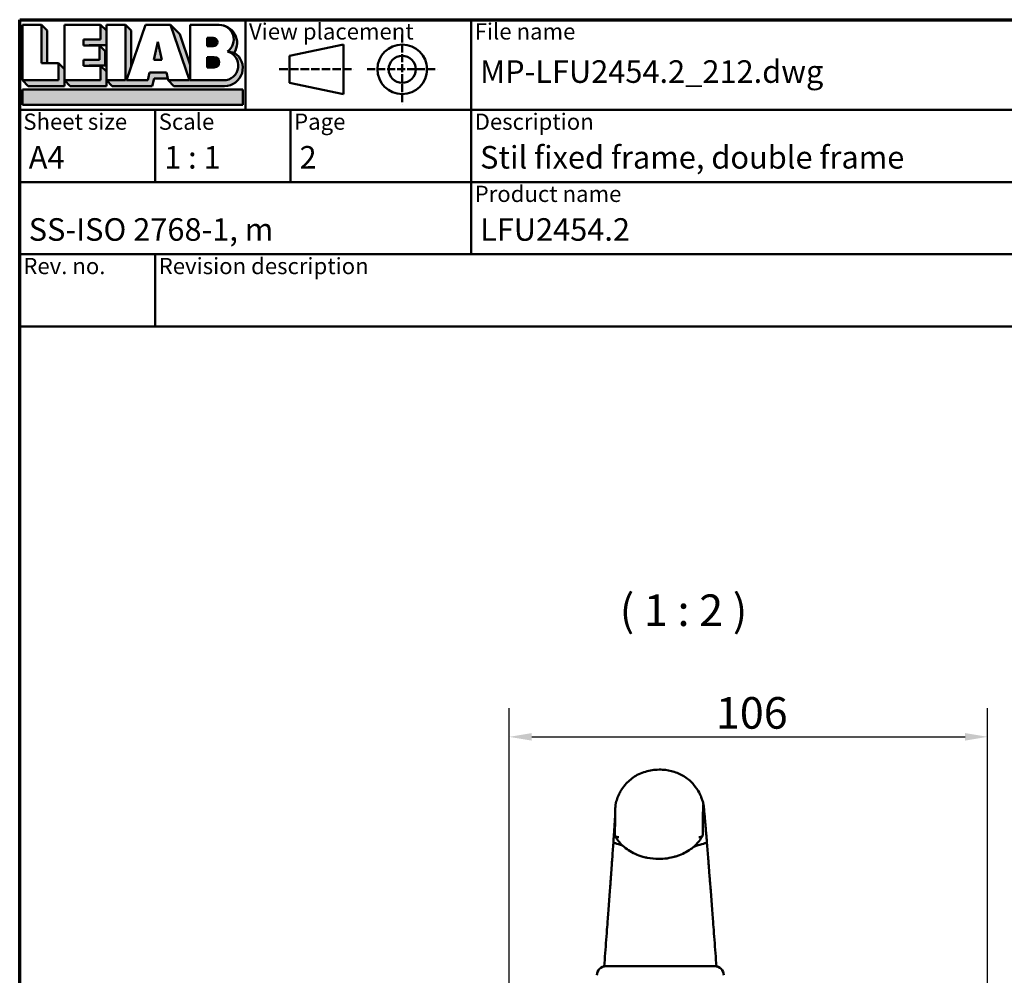
# Model space of a CAD drawing. Units: millimetres. Extents: x 13 to 821, y 10 to 287.
# Drawn here: x 222 to 331, y 181 to 287 of the extents above; entities that cross this region are included whole.
import ezdxf
from ezdxf.enums import TextEntityAlignment as Align

# ---------------------------------------------------------------- set-up
doc = ezdxf.new("R2018")
doc.units = ezdxf.units.MM
doc.linetypes.add('DASHED', pattern=[0.2068, 0.1655, -0.0413])
for name, color, linetype, lineweight in [('Border (ISO)', 8, 'Continuous', 70), ('Dimension (ISO)', 3, 'Continuous', 25), ('Hatch (ISO)', 8, 'Continuous', 18), ('Symbol (ISO)', 3, 'Continuous', 25), ('Title (ISO)', 8, 'Continuous', 50), ('Visible (ISO)', 7, 'Continuous', 50)]:
    doc.layers.add(name, color=color, linetype=linetype, lineweight=lineweight)
doc.styles.add('Note Text (ISO)', font='tahoma.ttf')
doc.styles.get("Standard").update_dxf_attribs({"font": 'calibri.ttf'})
doc.dimstyles.new('Default (ISO)', dxfattribs={"dimtxt": 3.5, "dimasz": 2.5, "dimexe": 3.175, "dimexo": 0, "dimgap": 0.762, "dimtad": 1, "dimrnd": 1e-08, "dimtxsty": 'Note Text (ISO)', "dimcen": 0.09, "dimdle": 10, "dimclrd": 256, "dimclre": 256, "dimclrt": 256, "dimazin": 2, "dimtfac": 1.001485705375671, "dimtmove": 0, "dimatfit": 3, "dimfxl": 1, "dimtolj": 1, "dimtzin": 0, "dimlwd": -1, "dimlwe": -1, "dimarcsym": 0})

# ---------------------------------------------------------------- blocks, each defined once
blk = doc.blocks.new('Borders LEIAB A4 Border')
at = {"layer": 'Border (ISO)'}
for p, q in [((14.99999999999995, 287), (200, 287)), ((15, 9.999999999999975), (14.99999999999995, 287))]:
    blk.add_line(p, q, dxfattribs=at)
blk = doc.blocks.new('Title Blocks LEIAB A4 en2')
at = {"layer": 'Hatch (ISO)'}
for points in [[(20.16179764687418, 199.9152215911035), (20.79979764687419, 199.9152215911035), (20.79979764687418, 203.5292215911035), (20.16179764687418, 204.1672215911035)], [(24.79479764687418, 201.8822215911035), (25.43279764687418, 201.8822215911035), (25.43279764687418, 201.9222215911035), (27.34379764687418, 201.9222215911035), (27.34379764687418, 203.5292215911035), (26.70579764687417, 204.1672215911035), (26.70579764687418, 202.5602215911035), (24.79479764687418, 202.5602215911035)], [(29.46979764687418, 198.0242215911035), (27.34379764687418, 198.0242215911035), (27.98179764687415, 197.3862215911035), (32.43001855572033, 197.3862215911035), (32.62179968850064, 198.2372215911035), (34.14535828930649, 198.2372215911035), (34.00157877965449, 198.8752215911035), (32.11157877965449, 198.8752215911035), (31.91979764687418, 198.0242215911035), (29.55679764687418, 198.0242215911035), (30.10779764687418, 199.6244417847029), (30.10779764687418, 203.5292215911035), (29.46979764687418, 204.1672215911035)], [(24.79479764687418, 199.6322215911036), (25.43279764687418, 199.6322215911036), (25.43279764687418, 199.6722215911035), (27.21379764687418, 199.6722215911035), (27.21379764687418, 201.2442215911035), (26.57579764687419, 201.8822215911035), (26.57579764687419, 200.3102215911035), (24.79479764687418, 200.3102215911035)], [(33.05657877965449, 202.2762215911035), (32.61707877965449, 200.2932215911035), (33.49607877965449, 200.2932215911035)], [(18.03579764687418, 198.0242215911035), (18.67379764687415, 197.3862215911035), (22.68979764687418, 197.3862215911035), (22.68979764687418, 199.2772215911035), (22.05179764687418, 199.9152215911035), (22.05179764687418, 198.0242215911035)], [(22.68979764687418, 198.0242215911035), (23.32779764687415, 197.3862215911035), (27.34379764687418, 197.3862215911035), (27.34379764687418, 198.9942215911036), (26.70579764687417, 199.6322215911036), (26.70579764687417, 198.0242215911035)], [(42.44935991243481, 197.0132215911035), (42.44935991243481, 195.3232215911035), (18.03579764687418, 195.3232215911035), (18.03579764687418, 197.0132215911035)]]:
    blk.add_hatch(color=256, dxfattribs=at).paths.add_polyline_path(points)
h = blk.add_hatch(color=256, dxfattribs=at)
edge = h.paths.add_edge_path()
edge.add_line((34.44115538399639, 204.1672215911035), (36.55635991243481, 198.0242215911035))
edge.add_line((36.55635991243481, 198.0242215911035), (34.19335991243481, 198.0242215911035))
edge.add_line((34.19335991243481, 198.0242215911035), (34.83135991243477, 197.3862215911035))
edge.add_line((34.83135991243478, 197.3862215911035), (40.44335991243481, 197.3862215911035))
edge.add_arc((40.4433599124348, 199.3922215911035), 2.006, 270, 417.7769442907888)
edge.add_line((41.51299269164682, 201.0892548016316), (40.77355450788123, 201.2248519777127))
edge.add_arc((40.33035991243481, 199.6552215911035), 1.631, -90, 74.23265385557198, ccw=False)
edge.add_line((40.33035991243481, 198.0242215911035), (36.64335991243481, 198.0242215911035))
edge.add_line((36.64335991243482, 198.0242215911035), (36.64335991243482, 199.7312063692968))
edge.add_line((36.64335991243482, 199.7312063692968), (35.47026993613203, 203.1381070389678))
edge.add_line((35.47026993613203, 203.1381070389679), (34.44115538399639, 204.1672215911035))
h = blk.add_hatch(color=256, dxfattribs=at)
edge = h.paths.add_edge_path()
edge.add_line((40.77355450788123, 201.2248519777128), (41.51299269164682, 201.0892548016316))
edge.add_arc((39.82835991243481, 202.1672215911035), 2.000000000000001, 327.3855390956992, 450.0000000000003)
edge.add_arc((39.82835991243481, 202.5442215911035), 1.623, -54.382239832680625, 90, ccw=False)
h = blk.add_hatch(color=256, dxfattribs=at)
edge = h.paths.add_edge_path()
edge.add_line((39.17935991243481, 202.7322215911035), (38.50135991243481, 202.7322215911035))
edge.add_line((38.50135991243481, 202.7322215911035), (38.50135991243481, 201.8032215911035))
edge.add_line((38.50135991243481, 201.8032215911035), (39.1793599124348, 201.8032215911035))
edge.add_arc((39.17935991243481, 202.2677215911035), 0.464500000000001, 270, 450)
h = blk.add_hatch(color=256, dxfattribs=at)
edge = h.paths.add_edge_path()
edge.add_line((38.50135991243481, 200.6002215911035), (38.50135991243481, 199.4592215911035))
edge.add_line((38.50135991243481, 199.4592215911035), (39.28535991243481, 199.4592215911035))
edge.add_arc((39.28535991243481, 200.0297215911035), 0.5704999999999982, 270, 450)
edge.add_line((39.28535991243481, 200.6002215911035), (38.50135991243481, 200.6002215911035))
at = {"layer": 'Title (ISO)'}
for p, q in [((17.74257877965449, 204.7452215911035), (202.7425787796545, 204.7452215911035)), ((17.7425787796545, 170.7452215911035), (17.74257877965449, 204.7452215911035)), ((18.03579764687418, 204.1672215911035), (18.03579764687418, 198.0242215911035)), ((20.16179764687418, 204.1672215911035), (18.03579764687418, 204.1672215911035)), ((20.16179764687418, 199.9152215911035), (20.16179764687418, 204.1672215911035)), ((20.16179764687418, 204.1672215911035), (20.79979764687418, 203.5292215911035)), ((22.68979764687418, 204.1672215911035), (22.68979764687418, 198.0242215911035)), ((26.70579764687417, 204.1672215911035), (22.68979764687418, 204.1672215911035)), ((26.70579764687418, 202.5602215911035), (26.70579764687417, 204.1672215911035)), ((26.70579764687417, 204.1672215911035), (27.34379764687418, 203.5292215911035)), ((27.34379764687418, 204.1672215911035), (29.46979764687418, 204.1672215911035)), ((27.34379764687418, 198.0242215911035), (27.34379764687418, 204.1672215911035)), ((29.46979764687418, 204.1672215911035), (29.46979764687418, 198.0242215911035)), ((29.46979764687418, 204.1672215911035), (30.10779764687418, 203.5292215911035)), ((29.55679764687418, 198.0242215911035), (31.67200217531259, 204.1672215911035)), ((31.67200217531259, 204.1672215911035), (34.44115538399639, 204.1672215911035)), ((34.44115538399639, 204.1672215911035), (36.55635991243481, 198.0242215911035)), ((34.44115538399639, 204.1672215911035), (35.47026993613203, 203.1381070389679)), ((36.64335991243481, 204.1672215911035), (39.82835991243481, 204.1672215911035)), ((36.64335991243482, 199.7312063692968), (36.64335991243481, 204.1672215911035)), ((36.64335991243482, 199.7312063692968), (36.64335991243481, 204.1672215911035)), ((36.64335991243481, 204.1672215911035), (39.82835991243481, 204.1672215911035)), ((42.7425787796545, 204.7452215911035), (42.7425787796545, 194.7452215911035)), ((67.74257877965451, 204.7452215911035), (67.74257877965451, 178.7452215911035)), ((135.2425787796545, 204.7452215911035), (135.2425787796545, 194.7452215911035)), ((202.7425787796545, 204.7452215911035), (202.7425787796545, 170.7452215911035)), ((20.79979764687418, 203.5292215911035), (20.79979764687419, 199.9152215911035)), ((27.34379764687418, 203.5292215911035), (27.34379764687418, 201.9222215911035)), ((30.10779764687418, 203.5292215911035), (30.10779764687418, 199.6244417847029)), ((35.47026993613203, 203.1381070389679), (36.64335991243482, 199.7312063692968)), ((24.79479764687418, 201.8822215911035), (24.79479764687418, 202.5602215911035)), ((24.79479764687418, 202.5602215911035), (26.70579764687418, 202.5602215911035)), ((26.57579764687419, 201.8822215911035), (24.79479764687418, 201.8822215911035)), ((27.34379764687418, 201.9222215911035), (25.43279764687418, 201.9222215911035)), ((25.43279764687418, 201.9222215911035), (25.43279764687418, 201.8822215911035)), ((26.57579764687419, 200.3102215911035), (26.57579764687419, 201.8822215911035)), ((26.57579764687419, 201.8822215911035), (27.21379764687418, 201.2442215911035)), ((33.05657877965449, 202.2762215911035), (32.61707877965449, 200.2932215911035)), ((33.49607877965449, 200.2932215911035), (33.05657877965449, 202.2762215911035)), ((39.17935991243481, 202.7322215911035), (38.50135991243481, 202.7322215911035)), ((38.50135991243481, 202.7322215911035), (38.50135991243481, 201.8032215911035)), ((38.50135991243481, 201.8032215911035), (39.17935991243481, 201.8032215911035)), ((53.61757877965449, 201.9952215911035), (47.61757877965449, 200.7452215911035)), ((53.61757877965449, 196.4952215911035), (53.61757877965449, 201.9952215911035)), ((27.21379764687418, 201.2442215911035), (27.21379764687418, 199.6722215911035)), ((41.51299269164682, 201.0892548016316), (40.77355450788123, 201.2248519777128)), ((47.61757877965449, 200.7452215911035), (47.61757877965449, 197.7452215911035)), ((22.05179764687418, 199.9152215911035), (20.16179764687418, 199.9152215911035)), ((22.05179764687418, 198.0242215911035), (22.05179764687418, 199.9152215911035)), ((22.68979764687418, 199.2772215911035), (22.05179764687418, 199.9152215911035)), ((24.79479764687418, 199.6322215911036), (24.79479764687418, 200.3102215911035)), ((24.79479764687418, 200.3102215911035), (26.57579764687419, 200.3102215911035)), ((26.70579764687417, 199.6322215911036), (24.79479764687418, 199.6322215911036)), ((27.21379764687418, 199.6722215911035), (25.43279764687418, 199.6722215911035)), ((25.43279764687418, 199.6722215911035), (25.43279764687418, 199.6322215911036)), ((26.70579764687417, 198.0242215911035), (26.70579764687417, 199.6322215911036)), ((27.34379764687418, 198.9942215911036), (26.70579764687417, 199.6322215911036)), ((32.61707877965449, 200.2932215911035), (33.49607877965449, 200.2932215911035)), ((36.64335991243482, 198.0242215911035), (36.64335991243482, 199.7312063692968)), ((38.50135991243481, 200.6002215911035), (38.50135991243481, 199.4592215911035)), ((39.28535991243481, 200.6002215911035), (38.50135991243481, 200.6002215911035)), ((22.68979764687418, 197.3862215911035), (22.68979764687418, 199.2772215911035)), ((27.34379764687418, 197.3862215911035), (27.34379764687418, 198.9942215911036)), ((32.11157877965449, 198.8752215911035), (31.91979764687418, 198.0242215911035)), ((34.00157877965449, 198.8752215911035), (32.11157877965449, 198.8752215911035)), ((34.19335991243481, 198.0242215911035), (34.00157877965449, 198.8752215911035)), ((38.50135991243481, 199.4592215911035), (39.28535991243481, 199.4592215911035)), ((18.03579764687418, 198.0242215911035), (22.05179764687418, 198.0242215911035)), ((18.03579764687418, 198.0242215911035), (18.67379764687415, 197.3862215911035)), ((22.68979764687418, 198.0242215911035), (26.70579764687417, 198.0242215911035)), ((22.68979764687418, 198.0242215911035), (23.32779764687415, 197.3862215911035)), ((29.46979764687418, 198.0242215911035), (27.34379764687418, 198.0242215911035)), ((27.34379764687418, 198.0242215911035), (27.98179764687415, 197.3862215911035)), ((31.91979764687418, 198.0242215911035), (29.55679764687418, 198.0242215911035)), ((32.43001855572033, 197.3862215911035), (32.62179968850064, 198.2372215911035)), ((32.62179968850064, 198.2372215911035), (34.14535828930649, 198.2372215911035)), ((36.55635991243481, 198.0242215911035), (34.19335991243481, 198.0242215911035)), ((34.19335991243481, 198.0242215911035), (34.83135991243478, 197.3862215911035)), ((36.64335991243482, 198.0242215911035), (40.33035991243481, 198.0242215911035)), ((47.61757877965449, 197.7452215911035), (53.61757877965449, 196.4952215911035)), ((18.03579764687418, 197.0132215911035), (42.44935991243481, 197.0132215911035)), ((18.03579764687418, 195.3232215911035), (18.03579764687418, 197.0132215911035)), ((18.67379764687415, 197.3862215911035), (22.68979764687418, 197.3862215911035)), ((23.32779764687415, 197.3862215911035), (27.34379764687418, 197.3862215911035)), ((27.98179764687415, 197.3862215911035), (32.43001855572033, 197.3862215911035)), ((34.83135991243478, 197.3862215911035), (40.4433599124348, 197.3862215911035)), ((42.44935991243481, 197.0132215911035), (42.44935991243481, 195.3232215911035)), ((42.44935991243481, 195.3232215911035), (18.03579764687418, 195.3232215911035)), ((202.7425787796545, 194.7452215911035), (17.7425787796545, 194.7452215911035)), ((32.74257877965449, 194.7452215911035), (32.7425787796545, 186.7452215911035)), ((47.7425787796545, 194.7452215911035), (47.7425787796545, 186.7452215911035)), ((202.7425787796545, 186.7452215911035), (17.7425787796545, 186.7452215911035)), ((135.2425787796545, 186.7452215911035), (135.2425787796545, 178.7452215911035)), ((168.9925787796545, 186.7452215911035), (168.9925787796545, 178.7452215911035)), ((202.7425787796545, 178.7452215911035), (17.7425787796545, 178.7452215911035)), ((32.7425787796545, 178.7452215911035), (32.7425787796545, 170.7452215911035)), ((202.7425787796545, 170.7452215911035), (17.7425787796545, 170.7452215911035))]:
    blk.add_line(p, q, dxfattribs=at)
at = {"layer": 'Title (ISO)', "linetype": 'DASHED', "ltscale": 5.353688716888428}
for p, q in [((60.1175787796545, 203.1202215911035), (60.1175787796545, 195.3702215911035)), ((56.24257877965449, 199.2452215911035), (63.9925787796545, 199.2452215911035))]:
    blk.add_line(p, q, dxfattribs=at)
at = {"layer": 'Title (ISO)', "linetype": 'DASHED', "ltscale": 5.699088096618652}
blk.add_line((46.4925787796545, 199.2452215911035), (54.7425787796545, 199.2452215911035), dxfattribs=at)
at = {"layer": 'Title (ISO)'}
for radius in [2.750000000000006, 1.500000000000005]:
    blk.add_circle((60.1175787796545, 199.2452215911035), radius, dxfattribs=at)
for centre, radius, start, end in [((39.82835991243481, 202.5442215911035), 1.623, 305.6177601673194, 90), ((39.82835991243481, 202.1672215911035), 2, 327.3855390956992, 90), ((39.17935991243481, 202.2677215911035), 0.464500000000001, 270, 90), ((40.33035991243481, 199.6552215911035), 1.631, 270, 74.23265385557166), ((40.4433599124348, 199.3922215911035), 2.006, 270, 57.77694429078877), ((39.28535991243481, 200.0297215911035), 0.5704999999999982, 270, 90)]:
    blk.add_arc(centre, radius, start, end, dxfattribs=at)
at = {"layer": 'Title (ISO)', "color": 8, "true_color": 0x808080, "char_height": 1.800000071525574, "attachment_point": 1, "style": 'Note Text (ISO)'}
for s, insert in [('\\fTahoma|b0|i0;\\H1.8000;View placement', (43.1425787796545, 204.3452215911035)), ('\\fTahoma|b0|i0;\\H1.8000;File name', (68.1425787796545, 204.3452215911035)), ('\\fTahoma|b0|i0;\\H1.8000;Drawing no.', (135.6425787796545, 204.3452215911035)), ('\\fTahoma|b0|i0;\\H1.8000;Sheet size', (18.1425787796545, 194.3452215911035)), ('\\fTahoma|b0|i0;\\H1.8000;Scale', (33.1425787796545, 194.3452215911035)), ('\\fTahoma|b0|i0;\\H1.8000;Page', (48.1425787796545, 194.3452215911035)), ('\\fTahoma|b0|i0;\\H1.8000;Description', (68.14257877965451, 194.3452215911035)), ('\\fTahoma|b0|i0;\\H1.8000;Product name', (68.14257877965451, 186.3452215911035)), ('\\fTahoma|b0|i0;\\H1.8000;Created by', (135.6425787796545, 186.3452215911035)), ('\\fTahoma|b0|i0;\\H1.8000;Rev. no.', (18.14257877965449, 178.3452215911035)), ('\\fTahoma|b0|i0;\\H1.8000;Revision description', (33.1425787796545, 178.3452215911035))]:
    blk.add_mtext(s, dxfattribs=dict(at, insert=insert))
at = {"layer": 'Title (ISO)', "insert": (18.7425787796545, 182.7452215911035), "char_height": 2.5, "attachment_point": 1, "style": 'Note Text (ISO)'}
blk.add_mtext('\\fTahoma|b0|i0;\\H2.5000;SS-ISO 2768-1, m', dxfattribs=at)
at = {"layer": 'Title (ISO)', "lineweight": 30, "flags": 104}
for tag, p in [('FILENAME', (68.7425787796545, 200.2452215911035)), ('TITLE', (136.2425787796545, 200.2452215911035)), ('<Beskrivning>', (68.7425787796545, 190.7452215911035)), ('Sheet_Size', (18.7425787796545, 190.7452215911035)), ('Initial_View_Scale', (33.74257877965449, 190.7452215911035)), ('Sheet_Number', (48.74257877965449, 190.7452215911035)), ('<Produktnamn>', (68.7425787796545, 182.7452215911035)), ('CREATION_DATE', (169.9925787796545, 182.7452215911035)), ('REVISION_NUMBER', (18.7425787796545, 174.7452215911035)), ('STATUS', (33.74257877965449, 174.7452215911035))]:
    blk.add_attdef(tag, text='', height=2.5, dxfattribs=at).set_placement(p, align=Align.TOP_LEFT)
blk = doc.blocks.new('*D27')
at = {"layer": 'Defpoints', "color": 0, "transparency": 16777216}
for p in [(329.0799202417844, 207.5253110159062), (276.079920241785, 171.2481203972323), (329.0799202417844, 160.2481203972326)]:
    blk.add_point(p, dxfattribs=at)
at = {"layer": 'Dimension (ISO)', "transparency": 16777216}
for p, q in [((276.079920241785, 171.2481203972323), (276.079920241785, 210.7003110159062)), ((329.0799202417844, 160.2481203972326), (329.0799202417844, 210.7003110159062)), ((278.579920241785, 207.5253110159062), (326.5799202417844, 207.5253110159062))]:
    blk.add_line(p, q, dxfattribs=at)
for points in [[(278.579920241785, 207.9419776825729), (278.579920241785, 207.1086443492395), (276.079920241785, 207.5253110159062)], [(326.5799202417844, 207.9419776825729), (326.5799202417844, 207.1086443492395), (329.0799202417844, 207.5253110159062)]]:
    blk.add_solid(points, dxfattribs=at)
at = {"layer": 'Dimension (ISO)', "transparency": 16777216, "insert": (298.9823715513884, 211.9306958379344), "char_height": 3.5, "attachment_point": 1, "style": 'Note Text (ISO)'}
blk.add_mtext('\\A1;106', dxfattribs=at)

msp = doc.modelspace()

# ---------------------------------------------------------------- linework, layer by layer
at = {"layer": 'Visible (ISO)'}
for centre, radius, start, end in [((286.8049202417852, 181.0981203972327), 0.9999999999999987, 89.99999999980297, 180), ((298.8549202417852, 181.0981203972327), 0.9999999999999989, 0, 90.00000000137113)]:
    msp.add_arc(centre, radius, start, end, dxfattribs=at)
for points, knots in [([(287.8643035404987, 200.0230916007558), (287.8643153364604, 200.02314632707), (287.8643271325604, 200.0232010540663), (287.8643449734151, 200.0232838252483), (287.8643464742549, 200.0232907882255), (287.8643527300623, 200.023319810812), (287.8643565435861, 200.0233375024666), (287.8643717985816, 200.0234082715083), (287.8643832418541, 200.0234613537424), (287.8644290230527, 200.0236737045033), (287.8644633771953, 200.023833016679), (287.8646008668804, 200.024470462163), (287.8647041486493, 200.0249489890257), (287.8651179375158, 200.0268648772813), (287.8654297681113, 200.0283058000014), (287.8666831499518, 200.0340857865731), (287.8676368148982, 200.0384574267556), (287.8715089509471, 200.0560982901432), (287.8745419358265, 200.0696749975036), (287.8872854082489, 200.1256164167129), (287.8981573763267, 200.1711112902857), (287.931353791463, 200.3003796720998), (287.9560246501085, 200.3914469466637), (288.0210509800791, 200.5935515025178), (288.0530107800128, 200.6868476672277), (288.1289935167114, 200.8831474799261), (288.1710834174214, 200.9837183832413), (288.2558752594678, 201.167917209784), (288.2981402220577, 201.2534375365752), (288.4104316673072, 201.465339249565), (288.4839081043403, 201.5904918115972), (288.7064526726318, 201.9350753918971), (288.8676408739583, 202.1453356720039), (289.3525340529583, 202.6803249234372), (289.7135382374043, 202.9738299957922), (290.5461198427447, 203.4626441604411), (291.0361644280913, 203.6519571739834), (292.034748705177, 203.8720591816919), (292.5568882124182, 203.9108867183782), (293.5129054788993, 203.854870440151), (293.9613949174011, 203.7722761121966), (294.8021335916104, 203.5036745638133), (295.2027903140391, 203.3112774329192), (295.9281781934525, 202.8348627009187), (296.2528795734065, 202.538147664638), (296.7817789606817, 201.9230494911013), (296.9833311282432, 201.6027376599546), (297.1706301037329, 201.2571616984032), (297.215081467016, 201.167282656865), (297.2564985482968, 201.0789607940357), (297.2610616388723, 201.0691474270009), (297.2688410537569, 201.0522853674295), (297.2721090190513, 201.0451585212852), (297.2759139182842, 201.0368126527623), (297.2765124413469, 201.0354983685523), (297.2773323483199, 201.0336959824275), (297.2775556461281, 201.0332049088476), (297.2778622511493, 201.0325303505324), (297.2779458267784, 201.0323464483852), (297.2780450207321, 201.0321281456627), (297.2780606813927, 201.0320936792123), (297.2780880848495, 201.0320333671242), (297.2780998283208, 201.0320075204362), (297.2781467988322, 201.0319041388724), (297.2782745677488, 201.0316228925229), (297.2786011750305, 201.030903805294), (297.2788460266189, 201.0303644612817), (297.2798250179775, 201.0282069698867), (297.2805583277267, 201.0265885918799), (297.2834878269833, 201.0201140553959), (297.2856765361254, 201.0152558496931), (297.2943975855085, 200.9958141816183), (297.3008623270734, 200.981213059535), (297.3264137247247, 200.9227395455638), (297.3448845366432, 200.8787282998652), (297.4159201044955, 200.7023593652225), (297.4627554478773, 200.5689835437908), (297.5469087653406, 200.2938073864955), (297.5661160920547, 200.2263999642842), (297.6059746302553, 200.0388247179671)], [0, 0, 0, 0, 5.000000000051977e-05, 5.000000000051977e-05, 7.562095171999007e-05, 7.562095171999007e-05, 0.0001156209517213923, 0.0001156209517213923, 0.0002356209517724186, 0.0002356209517724186, 0.0005956209531956962, 0.0005956209531956962, 0.001675620991834014, 0.001675620991834014, 0.004915622054530141, 0.004915622054530141, 0.01463565243580656, 0.01463565243580656, 0.04379663157827617, 0.04379663157827617, 0.1313247003565845, 0.1313247003565845, 0.2633260667919142, 0.2633260667919142, 0.3435289184920379, 0.3435289184920379, 0.4101710986437347, 0.4101710986437347, 0.4667929522518835, 0.4667929522518835, 0.5541874158919601, 0.5541874158919601, 0.7174737390759554, 0.7174737390759554, 1.00466983979088, 1.00466983979088, 1.31983460373716, 1.31983460373716, 1.624336216978743, 1.624336216978743, 1.896981942589114, 1.896981942589114, 2.177636286838224, 2.177636286838224, 2.479157321835343, 2.479157321835343, 2.794637686099545, 2.794637686099545, 2.924360669375943, 2.924360669375943, 2.94091039627529, 2.94091039627529, 2.953322488610289, 2.953322488610289, 2.955649714316716, 2.955649714316716, 2.956522423485091, 2.956522423485091, 2.956849689398561, 2.956849689398561, 2.956911051756606, 2.956911051756606, 2.956957073525133, 2.956957073525133, 2.95709513920883, 2.95709513920883, 2.957509335130629, 2.957509335130629, 2.958751923020117, 2.958751923020117, 2.962479690060077, 2.962479690060077, 2.97366308406987, 2.97366308406987, 3.007215986378281, 3.007215986378281, 3.107994730869776, 3.107994730869776, 3.223456047212641, 3.223456047212641, 3.223456047212641, 3.223456047212641]), ([(287.8643141734887, 200.0230760046928), (287.8620005797385, 200.0123911893311), (287.8597056641109, 199.9974896976551), (287.8542270300004, 199.9483123572635), (287.8509826179394, 199.9085707643023), (287.844528647954, 199.7974725676598), (287.8413258584827, 199.7262396934293), (287.8349345193628, 199.5420492513722), (287.8317993038549, 199.4295403502574), (287.8286168525406, 199.2920719683413)], [-2.194709896131324, -2.194709896131324, -2.194709896131324, -2.194709896131324, -1.768641856686207, -1.768641856686207, -1.178790246550374, -1.178790246550374, -0.5907393306246596, -0.5907393306246596, 0, 0, 0, 0]), ([(297.5535181365713, 199.2920719745713), (297.5567062485771, 199.429545336743), (297.5599337161075, 199.542057368534), (297.5663324429099, 199.7262513984764), (297.5695123701149, 199.7974847798708), (297.5758768571862, 199.9085784256293), (297.5790697268728, 199.9483172363445), (297.5855252177379, 200.0053205064507), (297.5887822794242, 200.022880707449), (297.5919542609075, 200.0335039984974)], [-2.351556589694364, -2.351556589694364, -2.351556589694364, -2.351556589694364, -1.76202678202498, -1.76202678202498, -1.175179725952859, -1.175179725952859, -0.5865775881461176, -0.5865775881461176, -9.700854110270366e-06, -9.700854110270366e-06, -9.700854110270366e-06, -9.700854110270366e-06]), ([(297.5919542609075, 200.0335039984974), (297.5922740198995, 200.0345280269672), (297.592330310955, 200.0346943699858), (297.5926691877422, 200.0357459579952), (297.5928417866774, 200.0362624819597), (297.5933591787295, 200.0377554121244), (297.5937037067889, 200.0386756389462), (297.5947354837034, 200.0412241954272), (297.5954220189424, 200.0426440122372), (297.5974749545307, 200.0461696310776), (297.598841086755, 200.0475581013059), (297.602933597403, 200.0496533764173), (297.6054400030113, 200.0481474332208), (297.6135572002031, 199.9913549297448), (297.615344323911, 199.9779097881901), (297.6248779205263, 199.9028204151536), (297.6347246982019, 199.8146705036118), (297.6516517511008, 199.6520193112074), (297.6577720534312, 199.5915774548883), (297.6675447153796, 199.4927349330898), (297.6709122236534, 199.458323659855), (297.6761282765466, 199.404530054928), (297.6778941554869, 199.3862382728532), (297.6805845494287, 199.3582514986113), (297.6814881829524, 199.3488320388639), (297.6828540675427, 199.3345651447445), (297.6833110785179, 199.3297868031187), (297.684228490282, 199.3201851410462), (297.6846888921584, 199.3153618222417), (297.6851510427331, 199.3105154299647)], [-2.417813395135203, -2.417813395135203, -2.417813395135203, -2.417813395135203, -2.383692368784586, -2.383692368784586, -2.348236578577133, -2.348236578577133, -2.277353079019679, -2.277353079019679, -2.135743488311689, -2.135743488311689, -1.853218928824614, -1.853218928824614, -1.289663809725843, -1.289663809725843, -1.147053914429184, -1.147053914429184, -0.5758552689034933, -0.5758552689034933, -0.2880585608321823, -0.2880585608321823, -0.1439966876184024, -0.1439966876184024, -0.0719889290499602, -0.0719889290499602, -0.03599212271809326, -0.03599212271809326, -0.01799547684752092, -0.01799547684752092, -3.139298444372089e-06, -3.139298444372089e-06, -3.139298444372089e-06, -3.139298444372089e-06]), ([(287.6195482209897, 195.7692550639001), (287.6202923044595, 195.7799804700986), (287.6202928566742, 195.7799893917071), (287.6210085704487, 195.7903094429102), (287.6213726588023, 195.7955602406155), (287.6224630363911, 195.8112881728227), (287.6231874175465, 195.8217405494927), (287.625353077444, 195.8530007698314), (287.6267867754959, 195.8737103058041), (287.6310584577705, 195.9354585427432), (287.6338665563393, 195.9761100738058), (287.6421773080652, 196.0965988598071), (287.6475678964038, 196.1749984204259), (287.6633086104294, 196.4045758133799), (287.6732438683866, 196.5503121109041), (287.7015258492428, 196.9677255003487), (287.7184803046625, 197.2216955785474), (287.7438086252098, 197.6058165073707), (287.7532888737752, 197.7509823385491), (287.7644765549393, 197.9242989244178), (287.7667887829436, 197.9602560287293), (287.787171023027, 198.2780102762972), (287.802595924131, 198.5246044301437), (287.8168139942084, 198.7593776549823), (287.8178675715858, 198.7768264518187), (287.8189063832007, 198.7940818920098)], [-2.41732583534655, -2.41732583534655, -2.41732583534655, -2.41732583534655, -2.410996373234838, -2.410996373234838, -2.404419153438878, -2.404419153438878, -2.39126439678942, -2.39126439678942, -2.364953544174292, -2.364953544174292, -2.31232626393238, -2.31232626393238, -2.207052409336748, -2.207052409336748, -1.996268899488425, -1.996268899488425, -1.574844498121469, -1.574844498121469, -1.291912313209992, -1.291912313209992, -1.216167822882062, -1.216167822882062, -0.6080546210343118, -0.6080546210343118, -0.5586336433749572, -0.5586336433749572, -0.5586336433749572, -0.5586336433749572]), ([(287.8286168525406, 199.2920719683413), (287.8284749456038, 199.2852939432916), (287.8284419270391, 199.2838382681044), (287.8282596069355, 199.2758473473627), (287.8281667436879, 199.2717571847303), (287.8278880698049, 199.2594226963147), (287.8277021972632, 199.2511153466575), (287.8271442326835, 199.2259352738232), (287.826771893771, 199.2088090591268), (287.8256535202493, 199.156382391741), (287.824906602771, 199.120057520967), (287.8226621873103, 199.0067506206543), (287.8211656134299, 198.9256354775439), (287.8166636813442, 198.6644781647116), (287.8136705312018, 198.4675123175633), (287.8078725182908, 198.0242088123902), (287.8050228504754, 197.7798392640137), (287.7992412996832, 197.2454540486888), (287.7963257593775, 196.9563328549845), (287.7934614432502, 196.646563355733)], [-2.221588896408508, -2.221588896408508, -2.221588896408508, -2.221588896408508, -2.204873880888975, -2.204873880888975, -2.187530198235466, -2.187530198235466, -2.152839202482505, -2.152839202482505, -2.083442404005332, -2.083442404005332, -1.944586577666333, -1.944586577666333, -1.666530091457405, -1.666530091457405, -1.109903675395188, -1.109903675395188, -0.5550554191976835, -0.5550554191976835, -1.000001653254236e-06, -1.000001653254236e-06, -1.000001653254236e-06, -1.000001653254236e-06]), ([(297.5184008409556, 196.6465630640255), (297.5212321083279, 196.9563084688546), (297.5240527414253, 197.245408836463), (297.5298442329567, 197.7797594396222), (297.5328115773974, 198.0241154265873), (297.5387695354749, 198.467433793463), (297.5416698266149, 198.6644203039326), (297.5460727053288, 198.9256035017235), (297.5475471393106, 199.0067262900267), (297.549772050691, 199.120043305762), (297.5505149386577, 199.1563713248059), (297.5516333949888, 199.2088023907653), (297.5520067544018, 199.2259300169665), (297.5525677950438, 199.2511121273603), (297.5527549485352, 199.2594201428289), (297.5530359190404, 199.2717556101968), (297.5531296101967, 199.2758460958391), (297.5533136762642, 199.2838376526685), (297.5533470401184, 199.2852925673489), (297.5535181365713, 199.2920719745713)], [-3.854949139161878, -3.854949139161878, -3.854949139161878, -3.854949139161878, -2.891894173937827, -2.891894173937827, -1.929196770304178, -1.929196770304178, -0.9632635301574541, -0.9632635301574541, -0.4807428045984714, -0.4807428045984714, -0.2397816040239293, -0.2397816040239293, -0.1193549968222845, -0.1193549968222845, -0.05915454008228994, -0.05915454008228994, -0.02905746154875204, -0.02905746154875204, -5.126957867056656e-05, -5.126957867056656e-05, -5.126957867056656e-05, -5.126957867056656e-05]), ([(297.6851520680133, 199.310517828838), (297.683994415111, 199.3091683534722), (297.682831016853, 199.3078153492432), (297.6439413210277, 199.2626928037923), (297.6002973202177, 199.2153252315444), (297.5506998571585, 199.1646648972194)], [-0.004009923269602612, -0.004009923269602612, -0.004009923269602612, -0.004009923269602612, 0, 0, 0.1293734716635563, 0.1293734716635563, 0.1293734716635563, 0.1293734716635563]), ([(297.6851510427318, 199.3105154299708), (297.6929536602926, 199.2286920389088), (297.7012307104239, 199.1405143208438), (297.7187069135952, 198.9514935867853), (297.7279474089931, 198.8502503385427), (297.7573339296119, 198.5243154243478), (297.7791443093333, 198.277615168652), (297.8066416154471, 197.9597293773843), (297.8097434651729, 197.923782250581), (297.8246711801614, 197.7504944991807), (297.8370896906151, 197.6053548046241), (297.8696678459523, 197.2213105508136), (297.8909754478941, 196.9673982375352), (297.9256196594595, 196.5500888404162), (297.9376564004675, 196.4043913479132), (297.956514508282, 196.1748777216595), (297.9629390028274, 196.096501626778), (297.9727895250898, 195.9760486952387), (297.9761091221768, 195.9354093623665), (297.9811453502001, 195.8736798978632), (297.9828334259171, 195.8529766976057), (297.9853799509976, 195.8217261021662), (297.9862311661364, 195.8112769537366), (297.9875116160867, 195.7955538945142), (297.9879390312386, 195.7903047261674), (297.9887789365083, 195.7799881054686), (297.9887801505197, 195.7799740727276), (297.9896525468473, 195.769255062679)], [-5.146408535106831, -5.146408535106831, -5.146408535106831, -5.146408535106831, -4.499747812196712, -4.499747812196712, -3.851588112478098, -3.851588112478098, -2.556635628934931, -2.556635628934931, -2.395418182338299, -2.395418182338299, -1.793203531905041, -1.793203531905041, -0.8962121566019978, -0.8962121566019978, -0.4475671850212983, -0.4475671850212983, -0.2234925724243057, -0.2234925724243057, -0.11147560447432, -0.11147560447432, -0.05547305497881297, -0.05547305497881297, -0.02747320517420818, -0.02747320517420818, -0.01347361749491845, -0.01347361749491845, -1.975080242847818e-06, -1.975080242847818e-06, -1.975080242847818e-06, -1.975080242847818e-06]), ([(287.7934614976252, 196.6465632309084), (287.7934193633023, 196.641944221043), (287.7938053216758, 196.6363544321179), (287.7955732407957, 196.6227703912841), (287.7969904956353, 196.6147594977515), (287.7990440753543, 196.6057422081794)], [-0.01694538727992936, -0.01694538727992936, -0.01694538727992936, -0.01694538727992936, -0.008671031304544378, -0.008671031304544378, -3.115155274106082e-06, -3.115155274106082e-06, -3.115155274106082e-06, -3.115155274106082e-06]), ([(287.7990440753543, 196.6057422081794), (287.8051366892582, 196.5773576521628), (287.8191483325666, 196.5503988928345), (287.8649787091474, 196.4974974674304), (287.8988819141953, 196.4731302328622), (287.9803834938253, 196.4350953869162), (288.02714955258, 196.4217345605852), (288.1198328634848, 196.4083317854473), (288.1643001973569, 196.4066466426693), (288.2097119619419, 196.4094399723846), (288.2104114724504, 196.4094840774429), (288.2111109878808, 196.4095292599962)], [1.018624477771136e-06, 1.018624477771136e-06, 1.018624477771136e-06, 1.018624477771136e-06, 0.02721554121060647, 0.02721554121060647, 0.0590751560845416, 0.0590751560845416, 0.09079731497547938, 0.09079731497547938, 0.1176778513470521, 0.1176778513470521, 0.1180983826672557, 0.1180983826672557, 0.1180983826672557, 0.1180983826672557]), ([(297.4984229307137, 196.5670812224402), (297.3961912886563, 196.3645537084771), (297.2694546036288, 196.1620416307424), (296.8632513930809, 195.6334704462707), (296.5349665391798, 195.323222504845), (295.7437432724, 194.7645452669317), (295.2593232121841, 194.5210139089131), (294.614441953527, 194.2999465493001), (294.4811795631354, 194.2591419192217), (294.2449811742093, 194.1950886046302), (294.1427043417625, 194.1699696548562), (293.7292670887521, 194.0787368679509), (293.4097252646081, 194.031486345927), (292.9465696819183, 193.9987312748679), (292.8038788438332, 193.993557249638), (292.230467024342, 193.9936525949234), (291.7966794496809, 194.0412685826081), (291.3135000571451, 194.1403736471675), (291.2476843410996, 194.1549206261349), (291.0840654072884, 194.1936660292716), (290.9866612525605, 194.2190645176423), (290.6002116110456, 194.3294373809776), (290.317974399906, 194.4320104310346), (289.5335221080846, 194.7856305919793), (289.0604252768284, 195.0925836244829), (288.3149903691987, 195.7791921494664), (288.017244184805, 196.1661822846027), (287.8135255117089, 196.5653373756987)], [0, 0, 0, 0, 0.1661984386697055, 0.1661984386697055, 0.4662910025224301, 0.4662910025224301, 0.8029341405288486, 0.8029341405288486, 0.8886687177261522, 0.8886687177261522, 0.9529481543562685, 0.9529481543562685, 1.146471374323123, 1.146471374323123, 1.232011168212499, 1.232011168212499, 1.490519930228642, 1.490519930228642, 1.531509921293407, 1.531509921293407, 1.593007289140185, 1.593007289140185, 1.778075887726494, 1.778075887726494, 2.134803529299989, 2.134803529299989, 2.462389461254648, 2.462389461254648, 2.462389461254648, 2.462389461254648]), ([(297.0983991590805, 196.4095043405763), (297.0990989085348, 196.4094592322961), (297.099798661549, 196.4094152013852), (297.1452356980732, 196.4066261243102), (297.1897613439737, 196.4083177838916), (297.2826324496918, 196.4217326529545), (297.3295400878389, 196.435097884438), (297.4114017423533, 196.4731394575942), (297.4455205537835, 196.4975090208066), (297.4917924676857, 196.5504094275224), (297.5060220514872, 196.5773643093734), (297.5123405207368, 196.6057445548215)], [-0.0004212619831737907, -0.0004212619831737907, -0.0004212619831737907, -0.0004212619831737907, 0, 0, 0.02693264978309413, 0.02693264978309413, 0.05871085350105182, 0.05871085350105182, 0.09062676450133525, 0.09062676450133525, 0.1178849549383749, 0.1178849549383749, 0.1178849549383749, 0.1178849549383749]), ([(297.5123405207368, 196.6057445548215), (297.514466596049, 196.6147636133007), (297.5159615284148, 196.6227754354714), (297.5178900510339, 196.6363574578949), (297.5183580350322, 196.6419453301452), (297.5184007876616, 196.6465629410239)], [-0.01694096243448984, -0.01694096243448984, -0.01694096243448984, -0.01694096243448984, -0.008271939169743694, -0.008271939169743694, -2.635064734129923e-07, -2.635064734129923e-07, -2.635064734129923e-07, -2.635064734129923e-07]), ([(286.6123656375962, 182.0794086966922), (286.6493588766044, 182.5726217300193), (286.6862414086108, 183.0645293974155), (286.7959922773014, 184.5293791436951), (286.8702891279233, 185.5225955270029), (286.963083448394, 186.7665078585538), (286.9837185033447, 187.0433291628219), (287.0274346415346, 187.6304157300547), (287.0506923561587, 187.9430817951571), (287.0997354903105, 188.6032883623618), (287.1255061327125, 188.9507587456289), (287.1764610638791, 189.6390462781017), (287.2015499611215, 189.9785416865471), (287.2477267786808, 190.6049909807269), (287.2688765884175, 190.8925807732961), (287.2985521075015, 191.2970657374948), (287.30750884457, 191.4192926100228), (287.3329054289454, 191.7661337405983), (287.3489371211034, 191.985457906897), (287.391752496159, 192.5728466332041), (287.417449734387, 192.9271285573195), (287.4598907819526, 193.5150031355754), (287.4771780819603, 193.7552480390206), (287.53766933087, 194.599674601859), (287.579413468801, 195.1907434240252), (287.6195482209898, 195.7692550639003)], [0.3006634180098484, 0.3006634180098484, 0.3006634180098484, 0.3006634180098484, 0.5976714569436643, 0.5976714569436643, 1.195071465111221, 1.195071465111221, 1.366868891576586, 1.366868891576586, 1.561856668225228, 1.561856668225228, 1.783665120663043, 1.783665120663043, 2.00748877314189, 2.00748877314189, 2.204475809916601, 2.204475809916601, 2.291347184835006, 2.291347184835006, 2.453923398808172, 2.453923398808172, 2.735870008105128, 2.735870008105128, 2.947251619758398, 2.947251619758398, 3.515018504486731, 3.515018504486731, 3.515018504486731, 3.515018504486731]), ([(288.6299199686702, 195.4896425157885), (288.4681427274893, 195.5428273036198), (288.3227056989812, 195.5902875927183), (287.9332250657478, 195.7105028509594), (287.7433978704159, 195.758724508023), (287.6227599376349, 195.7690002464607), (287.6211471916512, 195.7691316369419), (287.619548005322, 195.769255885455)], [2.167074582787003, 2.167074582787003, 2.167074582787003, 2.167074582787003, 2.330089725961108, 2.330089725961108, 2.662128841823347, 2.662128841823347, 2.666666241475589, 2.666666241475589, 2.666666241475589, 2.666666241475589]), ([(297.9896527637256, 195.7692558861518), (297.9879958723219, 195.7691331021757), (297.9863256544896, 195.7690027093399), (297.8617030600421, 195.7587891559925), (297.6680396780609, 195.7082562838736), (297.1688394281077, 195.5563546848935), (296.8781808120492, 195.4612246427), (296.5347510080503, 195.3512365320223)], [-0.005621646053158856, -0.005621646053158856, -0.005621646053158856, -0.005621646053158856, 0, 0, 0.4105145498185348, 0.4105145498185348, 0.777936550969526, 0.777936550969526, 0.777936550969526, 0.777936550969526]), ([(297.9896525468473, 195.7692550626792), (298.0368186869866, 195.1897318129821), (298.084237983514, 194.597471332671), (298.1512814747962, 193.7509350860059), (298.1702775300744, 193.5101186707198), (298.2165523833297, 192.9207872247165), (298.2443061702835, 192.5656067993028), (298.2901531844041, 191.9766872855609), (298.3072424745055, 191.7567683680328), (298.3341919481828, 191.4090768101396), (298.3436730702792, 191.2865859979027), (298.3750284567318, 190.8811199819561), (298.3972688392701, 190.5928887697579), (298.4456346199898, 189.9649834202583), (298.4717945679056, 189.6247217316177), (298.52462761968, 188.936125027901), (298.5512003392096, 188.5891595714779), (298.6016101413287, 187.9299862246602), (298.6254485639333, 187.6178661236301), (298.6701707742111, 187.031643886251), (298.691234839727, 186.7552984274358), (298.7857990155169, 185.5135681258917), (298.8610813130637, 184.5222157734615), (298.9718924405036, 183.060949616489), (299.0090220801886, 182.5709592447389), (299.0462263895427, 182.0796529750847)], [3.361208201704903e-07, 3.361208201704903e-07, 3.361208201704903e-07, 3.361208201704903e-07, 0.7281318487896192, 0.7281318487896192, 0.999170729243215, 0.999170729243215, 1.360719185029793, 1.360719185029793, 1.569240426764944, 1.569240426764944, 1.68066340486308, 1.68066340486308, 1.933243061246746, 1.933243061246746, 2.220241287270429, 2.220241287270429, 2.503630470797119, 2.503630470797119, 2.752737239647785, 2.752737239647785, 2.972144684955368, 2.972144684955368, 3.73510500725177, 3.73510500725177, 4.113644667100774, 4.113644667100774, 4.113644667100774, 4.113644667100774]), ([(286.8049202417852, 182.0981203972273), (286.8049202418208, 182.0981203972271), (286.8250749697048, 182.0981203663887), (286.8652416363651, 182.0981203647365), (286.9047806988589, 182.0981203631102), (286.9637478877356, 182.0981203972267), (287.0421708460254, 182.0981203972266), (287.0434156548872, 182.0981203972266), (287.0444260128181, 182.0981203972267), (287.0459198607291, 182.0981203972266), (287.1400322791255, 182.0981203972165), (287.2604365956709, 182.0981203972265), (287.4071819654184, 182.0981203972264), (287.4095112570017, 182.0981203972264), (287.4115728439186, 182.0981203972266), (287.414189499041, 182.0981203972264), (287.5790387717483, 182.0981203972135), (287.774019073138, 182.0981203972264), (287.9991754905785, 182.0981203972265), (288.0027494019664, 182.0981203972265), (288.0059594812616, 182.0981203972266), (288.0099198267175, 182.0981203972264), (288.2554612449824, 182.0981203972097), (288.5316483451721, 182.0981203972266), (288.838485771172, 182.0981203972267), (288.8483837526559, 182.0981203972268), (288.8574761970029, 182.0981203972274), (288.8682756538159, 182.0981203972261), (289.2030588150183, 182.0981203971857), (289.5658715345994, 182.0981203972262), (289.9567143104875, 182.0981203972273), (289.9693221419678, 182.0981203972274), (289.9812109562972, 182.0981203972281), (289.9946255454333, 182.0981203972266), (290.3970632195146, 182.0981203971815), (290.8183727251777, 182.098120397025), (291.2585548267218, 182.0981203972217), (291.2879003001581, 182.0981203972348), (291.3164504263854, 182.0981203972317), (291.3468426771402, 182.0981203972249), (291.8331186892163, 182.0981203971166), (292.3281986877439, 182.0981203974715), (292.8299202417842, 182.0981203969871), (293.3002841986971, 182.0981203965329), (293.7641752131541, 182.0981203969487), (294.2215990381886, 182.0981203972217), (294.2520939598576, 182.0981203972399), (294.2835257509817, 182.0981203972342), (294.3129978001165, 182.0981203972276), (294.7698145617073, 182.0981203971248), (295.2070978376586, 182.0981203972274), (295.6248486852386, 182.0981203972323), (295.6383245190315, 182.0981203972324), (295.6525666347016, 182.0981203972331), (295.6652149301258, 182.0981203972317), (296.0636362359876, 182.0981203971858), (296.4336824072125, 182.0981203972333), (296.7753175597693, 182.0981203972338), (296.7807403399686, 182.0981203972338), (296.786591086696, 182.098120397234), (296.791564463495, 182.0981203972337), (297.1048872018351, 182.0981203972123), (297.3870488776042, 182.0981203972347), (297.6379943631217, 182.098120397235), (297.6419776247965, 182.0981203972351), (297.646337496686, 182.0981203972352), (297.649920692439, 182.0981203972349), (297.8756620248776, 182.0981203972153), (298.0716302178733, 182.0981203972358), (298.2377623204845, 182.0981203972361), (298.2403993379863, 182.0981203972361), (298.2433126005005, 182.0981203972362), (298.2456510203522, 182.098120397236), (298.3929714710085, 182.0981203972211), (298.5142470544248, 182.0981203972367), (298.6094086472901, 182.0981203972369), (298.6109191487641, 182.0981203972369), (298.6126661870723, 182.098120397237), (298.6139206484062, 182.0981203972369), (298.7744916991361, 182.0981203972143), (298.8549202415743, 182.0981203972378), (298.8549202417852, 182.0981203972381)], [0, 0, 0, 0, 0.06250000000001674, 0.06250000000001674, 0.06250000000001674, 0.1240234375000332, 0.1240234375000332, 0.1240234375000332, 0.1250000000000336, 0.1250000000000336, 0.1250000000000336, 0.1865234375000363, 0.1865234375000363, 0.1865234375000363, 0.1875000000000362, 0.1875000000000362, 0.1875000000000362, 0.2490234375000212, 0.2490234375000212, 0.2490234375000212, 0.2500000000000209, 0.2500000000000209, 0.2500000000000209, 0.3105468750000118, 0.3105468750000118, 0.3105468750000118, 0.3125000000000114, 0.3125000000000114, 0.3125000000000114, 0.3730468750000031, 0.3730468750000031, 0.3730468750000031, 0.3750000000000028, 0.3750000000000028, 0.3750000000000028, 0.4335937499999947, 0.4335937499999947, 0.4335937499999947, 0.4374999999999941, 0.4374999999999941, 0.4374999999999941, 0.4999999999999861, 0.4999999999999861, 0.4999999999999861, 0.5585937499999785, 0.5585937499999785, 0.5585937499999785, 0.562499999999978, 0.562499999999978, 0.562499999999978, 0.623046874999969, 0.623046874999969, 0.623046874999969, 0.6249999999999687, 0.6249999999999687, 0.6249999999999687, 0.6865234374999571, 0.6865234374999571, 0.6865234374999571, 0.6874999999999569, 0.6874999999999569, 0.6874999999999569, 0.7490234374999503, 0.7490234374999503, 0.7490234374999503, 0.74999999999995, 0.74999999999995, 0.74999999999995, 0.8115234374999493, 0.8115234374999493, 0.8115234374999493, 0.8124999999999495, 0.8124999999999495, 0.8124999999999495, 0.8740234374999597, 0.8740234374999597, 0.8740234374999597, 0.8749999999999599, 0.8749999999999599, 0.8749999999999599, 1, 1, 1, 1])]:
    msp.add_open_spline(points, degree=3, knots=knots, dxfattribs=at)

# ---------------------------------------------------------------- block references
msp.add_blockref('Borders LEIAB A4 Border', (206.8575815471104, 1.613520925758394e-07))
ref = msp.add_blockref('Title Blocks LEIAB A4 en2', (204.1150027674559, 82.25477857024859))
lines = msp.add_mtext('MP-LFU2454.2_212.dwg', dxfattribs={"layer": 'Title (ISO)', "insert": (272.8575815471104, 282.5000001613521), "char_height": 2.5, "attachment_point": 1})
ref.add_attrib('FILENAME', '', (272.8575815471104, 282.5000001613521), dxfattribs={"flags": 104}).embed_mtext(lines)
lines = msp.add_mtext('MP-LFU2454.2_211', dxfattribs={"layer": 'Title (ISO)', "insert": (340.3575815471104, 282.5000001613521), "char_height": 2.5, "attachment_point": 1})
ref.add_attrib('TITLE', '', (340.3575815471104, 282.5000001613521), dxfattribs={"flags": 104}).embed_mtext(lines)
lines = msp.add_mtext('A4', dxfattribs={"layer": 'Title (ISO)', "insert": (222.8575815471104, 273.0000001613521), "char_height": 2.5, "attachment_point": 1})
ref.add_attrib('Sheet_Size', '', (222.8575815471104, 273.0000001613521), dxfattribs={"flags": 104}).embed_mtext(lines)
lines = msp.add_mtext('1 : 1', dxfattribs={"layer": 'Title (ISO)', "insert": (237.8575815471104, 273.0000001613521), "char_height": 2.5, "attachment_point": 1})
ref.add_attrib('Initial_View_Scale', '', (237.8575815471104, 273.0000001613521), dxfattribs={"flags": 104}).embed_mtext(lines)
lines = msp.add_mtext('2', dxfattribs={"layer": 'Title (ISO)', "insert": (252.8575815471104, 273.0000001613521), "char_height": 2.5, "attachment_point": 1})
ref.add_attrib('Sheet_Number', '', (252.8575815471104, 273.0000001613521), dxfattribs={"flags": 104}).embed_mtext(lines)
lines = msp.add_mtext('LFU2454.2', dxfattribs={"layer": 'Title (ISO)', "insert": (272.8575815471104, 265.0000001613521), "char_height": 2.5, "attachment_point": 1})
ref.add_attrib('<Produktnamn>', '', (272.8575815471104, 265.0000001613521), dxfattribs={"flags": 104}).embed_mtext(lines)
lines = msp.add_mtext('2021-05-03', dxfattribs={"layer": 'Title (ISO)', "insert": (374.1075815471104, 265.0000001613521), "char_height": 2.5, "attachment_point": 1})
ref.add_attrib('CREATION_DATE', '', (374.1075815471104, 265.0000001613521), dxfattribs={"flags": 104}).embed_mtext(lines)
lines = msp.add_mtext('Stil fixed frame, double frame', dxfattribs={"layer": 'Title (ISO)', "insert": (272.8575815471104, 273.0000001613521), "char_height": 2.5, "attachment_point": 1})
ref.add_attrib('<Beskrivning>', '', (272.8575815471104, 273.0000001613521), dxfattribs={"flags": 104}).embed_mtext(lines)

# ---------------------------------------------------------------- texts
at = {"layer": 'Symbol (ISO)', "insert": (288.3264731596297, 218.7149540381097), "char_height": 3.499999940395355, "attachment_point": 7, "style": 'Note Text (ISO)'}
msp.add_mtext('( 1 : 2 )', dxfattribs=at)

# ---------------------------------------------------------------- dimensions: what is measured, and where the dimension line sits
at = {"layer": 'Dimension (ISO)'}
dim = msp.add_linear_dim(base=(329.0799202417844, 207.5253110159062), p1=(276.079920241785, 171.2481203972323), p2=(329.0799202417844, 160.2481203972326), angle=180, dimstyle='Default (ISO)', override={"dimgap": 0.762, "dimdec": 2, "dimlfac": 2, "dimtol": 0, "dimlim": 0, "dimtp": 0, "dimtm": -0, "dimtdec": 2, "dimtofl": 0, "dimatfit": 1}, dxfattribs=at)
dim.commit()
dim.dimension.update_dxf_attribs({"geometry": '*D27', "text_midpoint": (302.5799202417846, 207.5253110159062), "dimtype": 160})

doc.saveas('drawing.dxf')
